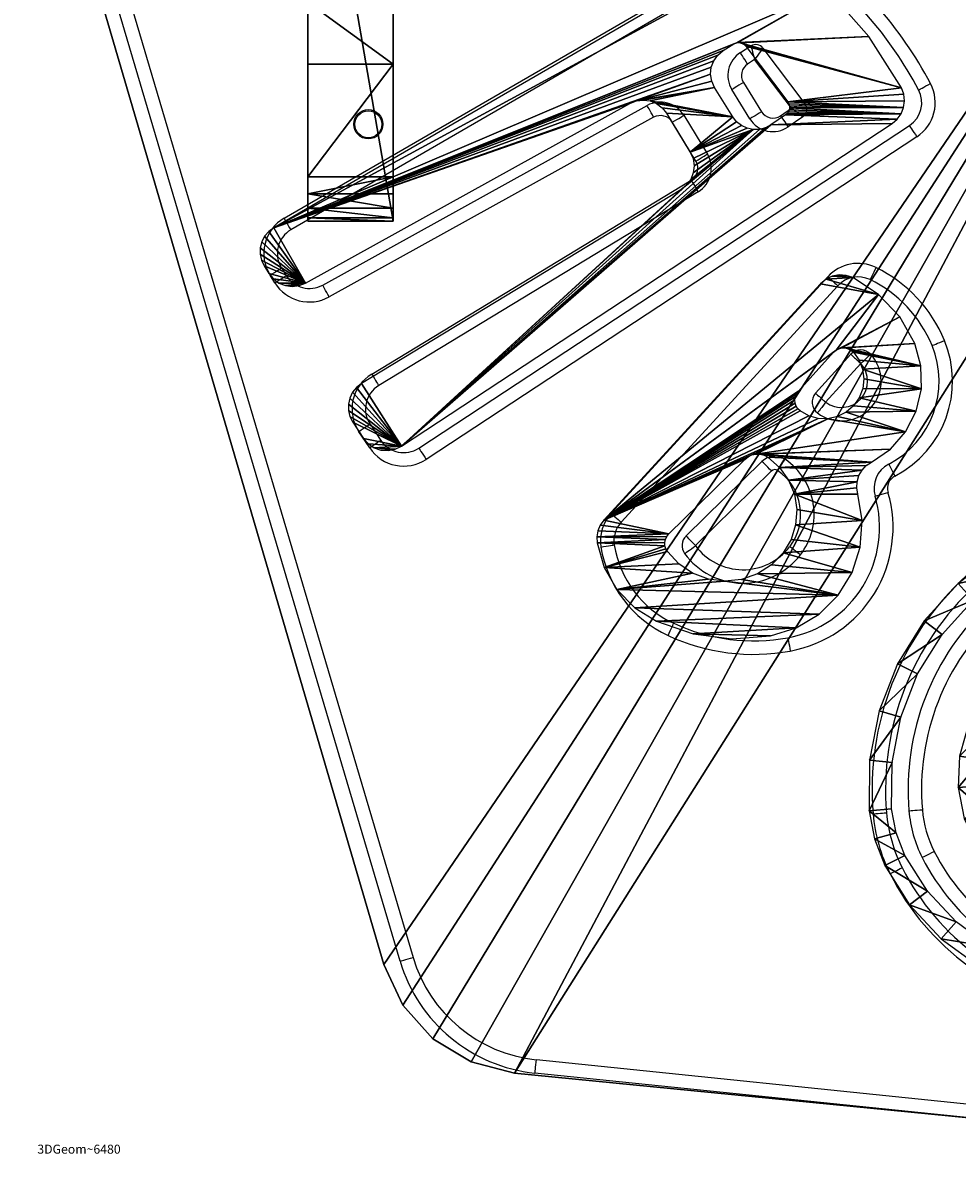
# Model space of a CAD drawing. Units: centimetres. Extents: x -340 to 338, y -300 to 250.
# Drawn here: x 134 to 155, y 38 to 64 of the extents above; entities that cross this region are included whole.
import ezdxf

# ---------------------------------------------------------------- set-up
doc = ezdxf.new("R2010")
doc.units = ezdxf.units.CM
doc.header["$LTSCALE"] = 2.54
doc.layers.get('0').update_dxf_attribs({"true_color": 0xff5454})
doc.layers.add('VP-EQ', color=7, linetype='Continuous', true_color=0x8a3492)

# ---------------------------------------------------------------- blocks, each defined once
blk = doc.blocks.new('3DGeom_6480_Defintion')
at = {"color": 0}
mesh = blk.add_polyface(dxfattribs=at)
corners = [(423.9, 77.5, -1558.1), (452.2, 77.5, -1560.1), (438, 77.5, -1560.8), (466, 77.5, -1556.3), (410.8, 77.5, -1552.4), (478.6, 77.5, -1549.5), (-689.6, 77.5, -915.3), (586.5, 77.5, -1460.4), (373, 77.5, -1340), (378, 77.5, -1341), (679.1, 77.5, -1355.3), (368.3, 77.5, -1337.8), (344.1, 77.5, -1322.6), (331.7, 77.5, -1312.3), (322.4, 77.5, -1299.1), (316.8, 77.5, -1284.1), (315.2, 77.5, -1268), (144.4, 77.5, -1206.9), (317.8, 77.5, -1252.2), (324.5, 77.5, -1237.5), (160.4, 77.5, -1208.8), (129.5, 77.5, -1201), (-616.6, 77.5, -788), (-701.2, 77.5, -906.6), (-710.5, 77.5, -895.6), (-717, 77.5, -882.8), (-720.5, 77.5, -868.8), (-720.7, 77.5, -854.4), (-717.7, 77.5, -840.3), (-711.5, 77.5, -827.3), (-700.6, 77.5, -809.8), (-690.5, 77.5, -797.5), (-677.7, 77.5, -788.1), (-662.9, 77.5, -782.2), (-631.4, 77.5, -782.2), (-647.1, 77.5, -780.2), (176.3, 77.5, -1206.7), (366, 77.5, -1170.4), (191.1, 77.5, -1200.7), (204, 77.5, -1191), (214, 77.5, -1178.5), (268.1, 77.5, -1089.2), (374.8, 77.5, -1159.1), (386, 77.5, -1150.3), (399, 77.5, -1144.2), (413, 77.5, -1141.2), (383.1, 77.5, -1340.7), (753.9, 77.5, -1237), (388, 77.5, -1339.2), (392.3, 77.5, -1336.5), (395.9, 77.5, -1332.8), (492.6, 77.5, -1204.6), (759.3, 77.5, -1222.5), (761.1, 77.5, -1207.2), (759.1, 77.5, -1191.9), (495, 77.5, -1200.5), (496.4, 77.5, -1195.9), (496.7, 77.5, -1191.2), (753.4, 77.5, -1177.5), (495.9, 77.5, -1186.5), (494.1, 77.5, -1182.1), (491.3, 77.5, -1178.2), (487.7, 77.5, -1175.1), (744.5, 77.5, -1164.9), (453.8, 77.5, -1151.8), (732.7, 77.5, -1154.9), (-395.7, 77.5, -413.2), (441.1, 77.5, -1145.1), (427.3, 77.5, -1141.5), (259.7, 77.5, -1012.9), (269.4, 77.5, -1026.2), (275.4, 77.5, -1041.5), (277.2, 77.5, -1057.9), (274.7, 77.5, -1074.1), (246.9, 77.5, -1002.6), (-487.9, 77.5, -557), (-499.3, 77.5, -548.1), (-508.4, 77.5, -536.8), (-514.7, 77.5, -523.7), (-517.9, 77.5, -509.6), (-517.7, 77.5, -495.1), (-514.2, 77.5, -481), (-507.6, 77.5, -468.1), (-482.8, 77.5, -430.9), (-472, 77.5, -418.5), (-458.4, 77.5, -409.4), (-410.5, 77.5, -406), (-442.9, 77.5, -404.1), (-426.5, 77.5, -402.9)]
mesh.append_faces([[corners[k] for k in face] for face in [(0, 1, 2), (34, 33, 35), (86, 87, 88)]], dxfattribs={"vtx0": -1, "color": 0})
mesh.append_faces([[corners[k] for k in face] for face in [(1, 0, 3), (3, 4, 5), (5, 6, 7), (7, 9, 10), (8, 6, 11), (11, 6, 12), (12, 6, 13), (13, 6, 14), (14, 6, 15), (15, 6, 16), (16, 17, 18), (18, 17, 19), (17, 6, 21), (21, 6, 22), (22, 33, 34), (19, 36, 37), (36, 19, 20), (37, 41, 42), (42, 41, 43), (43, 41, 44), (44, 41, 45), (10, 46, 47), (46, 10, 9), (47, 51, 52), (52, 51, 53), (53, 51, 54), (54, 57, 58), (58, 62, 63), (63, 64, 65), (65, 64, 66), (69, 45, 70), (70, 45, 71), (71, 45, 72), (72, 45, 73), (73, 45, 41), (66, 85, 86)]], dxfattribs={"vtx0": -1, "vtx1": -1, "color": 0})
mesh.append_faces([[corners[k] for k in face] for face in [(7, 6, 8), (16, 6, 17), (66, 45, 69)]], dxfattribs={"vtx0": -1, "vtx1": -1, "vtx2": -1, "color": 0})
mesh.append_faces([[corners[k] for k in face] for face in [(3, 0, 4), (5, 4, 6), (7, 8, 9), (19, 17, 20), (22, 6, 23), (22, 23, 24), (22, 24, 25), (22, 25, 26), (22, 26, 27), (22, 27, 28), (22, 28, 29), (22, 29, 30), (22, 30, 31), (22, 31, 32), (22, 32, 33), (37, 36, 38), (37, 38, 39), (37, 39, 40), (37, 40, 41), (47, 46, 48), (47, 48, 49), (47, 49, 50), (47, 50, 51), (54, 51, 55), (54, 55, 56), (54, 56, 57), (58, 57, 59), (58, 59, 60), (58, 60, 61), (58, 61, 62), (63, 62, 64), (66, 64, 67), (66, 67, 68), (66, 68, 45), (66, 69, 74), (66, 74, 75), (66, 75, 76), (66, 76, 77), (66, 77, 78), (66, 78, 79), (66, 79, 80), (66, 80, 81), (66, 81, 82), (66, 82, 83), (66, 83, 84), (66, 84, 85), (86, 85, 87)]], dxfattribs={"vtx0": -1, "vtx2": -1, "color": 0})
mesh = blk.add_polyface(dxfattribs=at)
corners = [(595.1, 77.5, -803.8), (627.1, 77.5, -805.7), (611, 77.5, -806.8), (642.4, 77.5, -800.5), (580.6, 77.5, -796.9), (701.7, 77.5, -762.1), (568.3, 77.5, -786.5), (69.5, 77.5, -242.5), (603.7, 77.5, -633.7), (750.1, 77.5, -710.6), (610.1, 77.5, -637), (617.2, 77.5, -638.8), (784.8, 77.5, -649), (624.4, 77.5, -638.8), (598.2, 77.5, -628.9), (517, 77.5, -539.3), (512.7, 77.5, -533.3), (510, 77.5, -526.5), (509, 77.5, -519.3), (509.7, 77.5, -512.1), (512.1, 77.5, -505.2), (516, 77.5, -499), (521.3, 77.5, -494), (540.8, 77.5, -482.8), (562.5, 77.5, -476.7), (585, 77.5, -476.1), (410, 77.5, -392.7), (419.5, 77.5, -394.6), (763.8, 77.5, -446.2), (728.8, 77.5, -406.4), (401.2, 77.5, -388.6), (393.6, 77.5, -382.7), (219.1, 77.5, -211.1), (61.3, 77.5, -231.2), (55.8, 77.5, -218.4), (53.3, 77.5, -204.6), (214.5, 77.5, -205.4), (211.4, 77.5, -198.7), (54, 77.5, -190.7), (209.9, 77.5, -191.4), (210.2, 77.5, -184.1), (70.3, 77.5, -134.3), (212.2, 77.5, -177), (215.8, 77.5, -170.5), (242, 77.5, -142.3), (273.9, 77.5, -120.8), (99.8, 77.5, -83.5), (310, 77.5, -107.3), (348.1, 77.5, -102.4), (429.2, 77.5, -394.4), (685.2, 77.5, -376.4), (438.5, 77.5, -391.9), (447.1, 77.5, -387.4), (473.8, 77.5, -364), (673.2, 77.5, -368.3), (663.4, 77.5, -357.7), (494.5, 77.5, -335.1), (656.2, 77.5, -345.2), (652.1, 77.5, -331.3), (507.9, 77.5, -302.3), (651.3, 77.5, -316.9), (653.7, 77.5, -302.7), (663.9, 77.5, -242.1), (513.5, 77.5, -267.3), (510.8, 77.5, -231.9), (659.4, 77.5, -180.9), (500.1, 77.5, -198), (482, 77.5, -167.6), (640.5, 77.5, -122.4), (455.2, 77.5, -139.9), (422.8, 77.5, -119.2), (608.3, 77.5, -70.1), (386.4, 77.5, -106.5), (140.8, 77.5, -41.3), (564.6, 77.5, -26.9), (190.7, 77.5, -10.4), (511.9, 77.5, 4.6), (275.3, 77.5, 18.7), (453.2, 77.5, 22.8), (364.1, 77.5, 29.9), (798.8, 77.5, -597.9), (631.5, 77.5, -637.1), (637.9, 77.5, -633.9), (643.5, 77.5, -629.1), (656.6, 77.5, -610.8), (664.8, 77.5, -589.9), (799.9, 77.5, -544.9), (667.7, 77.5, -567.6), (665, 77.5, -545.2), (657, 77.5, -524.2), (788, 77.5, -493.3), (644.1, 77.5, -505.8), (627, 77.5, -491.1), (606.9, 77.5, -481)]
mesh.append_faces([[corners[k] for k in face] for face in [(0, 1, 2), (78, 77, 79)]], dxfattribs={"vtx0": -1, "color": 0})
mesh.append_faces([[corners[k] for k in face] for face in [(1, 0, 3), (3, 4, 5), (5, 8, 9), (9, 11, 12), (8, 7, 14), (14, 7, 15), (15, 7, 16), (16, 7, 17), (17, 7, 18), (18, 7, 19), (19, 7, 20), (20, 7, 21), (21, 7, 22), (22, 7, 23), (23, 7, 24), (24, 7, 25), (28, 27, 29), (26, 7, 30), (30, 7, 31), (31, 7, 32), (32, 35, 36), (36, 35, 37), (37, 38, 39), (39, 38, 40), (40, 41, 42), (42, 41, 43), (43, 41, 44), (44, 41, 45), (45, 46, 47), (47, 46, 48), (29, 49, 50), (49, 29, 27), (50, 53, 54), (54, 53, 55), (55, 56, 57), (57, 56, 58), (58, 59, 60), (60, 59, 61), (61, 59, 62), (62, 64, 65), (65, 67, 68), (68, 70, 71), (71, 73, 74), (74, 75, 76), (76, 77, 78), (80, 85, 86), (86, 89, 90), (90, 92, 28)]], dxfattribs={"vtx0": -1, "vtx1": -1, "color": 0})
mesh.append_faces([[corners[k] for k in face] for face in [(5, 7, 8), (25, 7, 26), (25, 27, 28), (71, 48, 46)]], dxfattribs={"vtx0": -1, "vtx1": -1, "vtx2": -1, "color": 0})
mesh.append_faces([[corners[k] for k in face] for face in [(3, 0, 4), (5, 4, 6), (5, 6, 7), (9, 8, 10), (9, 10, 11), (12, 11, 13), (25, 26, 27), (32, 7, 33), (32, 33, 34), (32, 34, 35), (37, 35, 38), (40, 38, 41), (45, 41, 46), (50, 49, 51), (50, 51, 52), (50, 52, 53), (55, 53, 56), (58, 56, 59), (62, 59, 63), (62, 63, 64), (65, 64, 66), (65, 66, 67), (68, 67, 69), (68, 69, 70), (71, 70, 72), (71, 72, 48), (71, 46, 73), (74, 73, 75), (76, 75, 77), (13, 80, 12), (80, 13, 81), (80, 81, 82), (80, 82, 83), (80, 83, 84), (80, 84, 85), (86, 85, 87), (86, 87, 88), (86, 88, 89), (90, 89, 91), (90, 91, 92), (28, 92, 93), (28, 93, 25)]], dxfattribs={"vtx0": -1, "vtx2": -1, "color": 0})
mesh = blk.add_polyface(dxfattribs=at)
corners = [(1080.1, 77.5, -219.3), (1201.3, 77.5, -201.1), (1307.3, 77.5, -211.9), (976.6, 77.5, -167), (1099.1, 77.5, -171.2), (1003.9, 77.5, -123.2), (884.2, 77.5, -96.9), (919.1, 77.5, -58.8), (806.2, 77.5, -11.1), (847.4, 77.5, 20), (745, 77.5, 87.4), (791.3, 77.5, 110.5), (702.8, 77.5, 195.4), (752.5, 77.5, 209.8), (680.9, 77.5, 309.3), (732.4, 77.5, 314.4), (680.1, 77.5, 425.2), (731.6, 77.5, 420.9), (741.7, 77.5, 476), (691.9, 77.5, 490.1), (762, 77.5, 528.1), (715.9, 77.5, 551.4), (813.8, 77.5, 610.1), (772.8, 77.5, 641.7), (879.9, 77.5, 680.9), (845.6, 77.5, 719.6), (958.2, 77.5, 738.1), (931.8, 77.5, 782.5), (1045.8, 77.5, 779.6), (1139.6, 77.5, 804), (1028.2, 77.5, 828.2), (1148.6, 77.5, 804.3), (1223.1, 77.5, 809.3), (1210.6, 77.5, 827.2), (1194.1, 77.5, 841.4), (1131.4, 77.5, 855), (1174.5, 77.5, 851.2), (1153.2, 77.5, 855.8), (1103.6, 77.5, 2.4), (1204.9, 77.5, 19.4), (1287.2, 77.5, 9.2), (1024.7, 77.5, 55.3), (1127.2, 77.5, 48.4), (1058.3, 77.5, 94.6), (960.2, 77.5, 125.2), (1002, 77.5, 155.5), (913.7, 77.5, 208.1), (961.4, 77.5, 227.9), (887.7, 77.5, 299.5), (938.8, 77.5, 307.7), (884.7, 77.5, 371.8), (936.2, 77.5, 367.9), (947.8, 77.5, 427), (898.6, 77.5, 442.9), (972.9, 77.5, 481.8), (928.8, 77.5, 508.7), (1010.1, 77.5, 529.2), (973.5, 77.5, 565.6), (1057.3, 77.5, 566.6), (1030.2, 77.5, 610.6), (1112, 77.5, 591.9), (1171, 77.5, 603.8), (1192.2, 77.5, 608.2), (1211.7, 77.5, 617.6), (1095.9, 77.5, 641.1), (1228.3, 77.5, 631.5), (1241, 77.5, 649), (1166.9, 77.5, 655.3), (1249, 77.5, 669.1), (1175.6, 77.5, 657.1), (1183.6, 77.5, 661), (1190.5, 77.5, 666.7), (1195.7, 77.5, 673.9), (1251.8, 77.5, 690.5), (1199, 77.5, 682.2), (1200.2, 77.5, 691), (1249.4, 77.5, 712), (1199.1, 77.5, 699.9), (1180.6, 77.5, 776.8), (1230.8, 77.5, 788.9), (1177.4, 77.5, 785.2), (1172.2, 77.5, 792.5), (1165.4, 77.5, 798.4), (1157.4, 77.5, 802.4), (1192.6, 77.5, -30.8), (1367.5, 77.5, -33), (1286.9, 77.5, -42.5), (1443.3, 77.5, -4.4), (1355.3, 77.5, 17.2), (1510, 77.5, 41.8), (1419.3, 77.5, 41.4), (1475.7, 77.5, 80.4), (1563.6, 77.5, 102.7), (1520.9, 77.5, 131.8), (1600.8, 77.5, 174.7), (1552.3, 77.5, 192.6), (1604.9, 77.5, 182.6), (1610.7, 77.5, 189.2), (1618, 77.5, 194.2), (1562.2, 77.5, 211.8), (1626.4, 77.5, 197.3), (1635.2, 77.5, 198.3), (1792.9, 77.5, 199.4), (1774.8, 77.5, 213), (1576.5, 77.5, 227.9), (1753.8, 77.5, 221.6), (1657.1, 77.5, 247.1), (1594.2, 77.5, 240.1), (1614.4, 77.5, 247.6), (1635.8, 77.5, 250), (1191.4, 77.5, -251.8), (1422.3, 77.5, -254.1), (1306.8, 77.5, -263.5), (1514.2, 77.5, -228.8), (1413.5, 77.5, -203.2), (1599.4, 77.5, -186.2), (1495.7, 77.5, -180.5), (1674.9, 77.5, -128), (1572, 77.5, -142.4), (1639.5, 77.5, -90.3), (1737.8, 77.5, -56.4), (1695.8, 77.5, -26.2), (1785.7, 77.5, 26), (1738.7, 77.5, 47.5), (1816.8, 77.5, 116), (1766.6, 77.5, 128.1), (1819.3, 77.5, 138.5), (1767.6, 77.5, 137.4), (1766.2, 77.5, 146.6), (1815.9, 77.5, 160.9), (1762.5, 77.5, 155.2), (1756.7, 77.5, 162.5), (1806.9, 77.5, 181.6), (1749.3, 77.5, 168.1), (1740.6, 77.5, 171.6), (1644, 77.5, 197.1)]
mesh.append_faces([[corners[k] for k in face] for face in [(36, 35, 37), (84, 85, 86), (106, 108, 109), (110, 111, 112)]], dxfattribs={"vtx0": -1, "color": 0})
mesh.append_faces([[corners[k] for k in face] for face in [(1, 3, 4), (4, 3, 5), (5, 6, 7), (7, 8, 9), (9, 10, 11), (11, 12, 13), (13, 14, 15), (15, 16, 17), (17, 16, 18), (18, 19, 20), (20, 21, 22), (22, 23, 24), (24, 25, 26), (26, 27, 28), (28, 27, 29), (29, 30, 31), (32, 30, 33), (33, 30, 34), (34, 35, 36), (39, 41, 42), (42, 41, 43), (43, 44, 45), (45, 46, 47), (47, 48, 49), (49, 50, 51), (51, 50, 52), (52, 53, 54), (54, 55, 56), (56, 57, 58), (58, 59, 60), (60, 59, 61), (61, 59, 62), (62, 59, 63), (63, 64, 65), (65, 64, 66), (66, 67, 68), (68, 72, 73), (73, 75, 76), (76, 78, 79), (79, 81, 32), (85, 84, 87), (87, 88, 89), (89, 91, 92), (92, 93, 94), (94, 95, 96), (96, 95, 97), (97, 95, 98), (98, 99, 100), (100, 99, 101), (102, 99, 103), (103, 104, 105), (105, 104, 106), (111, 110, 113), (113, 114, 115), (115, 116, 117), (117, 119, 120), (120, 121, 122), (122, 123, 124), (124, 125, 126), (126, 128, 129), (129, 131, 132), (132, 135, 102)]], dxfattribs={"vtx0": -1, "vtx1": -1, "color": 0})
mesh.append_faces([[corners[k] for k in face] for face in [(31, 30, 32), (87, 38, 40), (101, 99, 102), (113, 0, 2)]], dxfattribs={"vtx0": -1, "vtx1": -1, "vtx2": -1, "color": 0})
mesh.append_faces([[corners[k] for k in face] for face in [(0, 1, 2), (1, 0, 3), (5, 3, 6), (7, 6, 8), (9, 8, 10), (11, 10, 12), (13, 12, 14), (15, 14, 16), (18, 16, 19), (20, 19, 21), (22, 21, 23), (24, 23, 25), (26, 25, 27), (29, 27, 30), (34, 30, 35), (38, 39, 40), (39, 38, 41), (43, 41, 44), (45, 44, 46), (47, 46, 48), (49, 48, 50), (52, 50, 53), (54, 53, 55), (56, 55, 57), (58, 57, 59), (63, 59, 64), (66, 64, 67), (68, 67, 69), (68, 69, 70), (68, 70, 71), (68, 71, 72), (73, 72, 74), (73, 74, 75), (76, 75, 77), (76, 77, 78), (79, 78, 80), (79, 80, 81), (32, 81, 82), (32, 82, 83), (32, 83, 31), (87, 84, 38), (87, 40, 88), (89, 88, 90), (89, 90, 91), (92, 91, 93), (94, 93, 95), (98, 95, 99), (103, 99, 104), (106, 104, 107), (106, 107, 108), (113, 110, 0), (113, 2, 114), (115, 114, 116), (117, 116, 118), (117, 118, 119), (120, 119, 121), (122, 121, 123), (124, 123, 125), (126, 125, 127), (126, 127, 128), (129, 128, 130), (129, 130, 131), (132, 131, 133), (132, 133, 134), (132, 134, 135), (102, 135, 101)]], dxfattribs={"vtx0": -1, "vtx2": -1, "color": 0})
blk = doc.blocks.new('Grupuj_52')
at = {"color": 0}
mesh = blk.add_polyface(dxfattribs=at)
corners = [(7.709, 4.205, 1.9), (26.43, 31.62, 1.9), (-0.32, 31.61, 1.9), (8.13, 3.3, 1.9), (8.796, 2.557, 1.9), (9.65, 2.039, 1.9), (10.618, 1.792, 1.9), (26.43, 26.842, 1.9), (31.739, -0.287, 1.9), (26.475, 26.612, 1.9), (26.605, 26.417, 1.9), (26.8, 26.287, 1.9), (27.03, 26.242, 1.9), (31.53, 26.242, 1.9)]
mesh.append_faces([[corners[k] for k in face] for face in [(0, 1, 2), (12, 8, 13)]], dxfattribs={"vtx0": -1, "color": 0})
mesh.append_faces([[corners[k] for k in face] for face in [(1, 6, 7), (7, 8, 9), (9, 8, 10), (10, 8, 11), (11, 8, 12)]], dxfattribs={"vtx0": -1, "vtx1": -1, "color": 0})
mesh.append_faces([[corners[k] for k in face] for face in [(1, 0, 3), (1, 3, 4), (1, 4, 5), (1, 5, 6), (7, 6, 8)]], dxfattribs={"vtx0": -1, "vtx2": -1, "color": 0})
mesh = blk.add_polyface(dxfattribs=at)
corners = [(26.43, 31.62), (7.709, 4.205), (-0.32, 31.61), (8.13, 3.3), (8.796, 2.557), (9.65, 2.039), (10.618, 1.792), (26.43, 26.842), (31.739, -0.287), (26.475, 26.612), (26.605, 26.417), (26.8, 26.287), (27.03, 26.242), (31.53, 26.242)]
mesh.append_faces([[corners[k] for k in face] for face in [(0, 1, 2), (8, 12, 13)]], dxfattribs={"vtx0": -1, "color": 0})
mesh.append_faces([[corners[k] for k in face] for face in [(1, 0, 3), (3, 0, 4), (4, 0, 5), (5, 0, 6), (6, 7, 8)]], dxfattribs={"vtx0": -1, "vtx1": -1, "color": 0})
mesh.append_faces([[corners[k] for k in face] for face in [(6, 0, 7), (8, 7, 9), (8, 9, 10), (8, 10, 11), (8, 11, 12)]], dxfattribs={"vtx0": -1, "vtx2": -1, "color": 0})
at = {"color": 18, "true_color": 0x010101}
mesh = blk.add_polyface(dxfattribs=at)
corners = [(-0.32, 31.61, 1.9), (7.709, 4.205), (7.709, 4.205, 1.9), (-0.32, 31.61)]
mesh.append_faces([[corners[k] for k in face] for face in [(0, 1, 2), (1, 0, 3)]], dxfattribs={"vtx0": -1, "color": 18})
mesh = blk.add_polyface(dxfattribs=at)
corners = [(7.709, 4.205, 1.9), (8.13, 3.3), (8.13, 3.3, 1.9), (7.709, 4.205)]
mesh.append_faces([[corners[k] for k in face] for face in [(0, 1, 2), (1, 0, 3)]], dxfattribs={"vtx0": -1, "color": 18})
mesh = blk.add_polyface(dxfattribs=at)
corners = [(8.13, 3.3, 1.9), (8.796, 2.557), (8.796, 2.557, 1.9), (8.13, 3.3)]
mesh.append_faces([[corners[k] for k in face] for face in [(0, 1, 2), (1, 0, 3)]], dxfattribs={"vtx0": -1, "color": 18})
mesh = blk.add_polyface(dxfattribs=at)
corners = [(9.65, 2.039), (8.796, 2.557, 1.9), (8.796, 2.557), (9.65, 2.039, 1.9)]
mesh.append_faces([[corners[k] for k in face] for face in [(0, 1, 2), (1, 0, 3)]], dxfattribs={"vtx0": -1, "color": 18})
mesh = blk.add_polyface(dxfattribs=at)
corners = [(10.618, 1.792), (9.65, 2.039, 1.9), (9.65, 2.039), (10.618, 1.792, 1.9)]
mesh.append_faces([[corners[k] for k in face] for face in [(0, 1, 2), (1, 0, 3)]], dxfattribs={"vtx0": -1, "color": 18})
mesh = blk.add_polyface(dxfattribs=at)
corners = [(31.739, -0.287), (10.618, 1.792, 1.9), (10.618, 1.792), (31.739, -0.287, 1.9)]
mesh.append_faces([[corners[k] for k in face] for face in [(0, 1, 2), (1, 0, 3)]], dxfattribs={"vtx0": -1, "color": 18})
blk = doc.blocks.new('Grupuj_53')
at = {"color": 18, "true_color": 0x010101}
mesh = blk.add_polyface(dxfattribs=at)
corners = [(0, 11), (1.9, 9.885), (0, 9.885), (1.9, 11)]
mesh.append_faces([[corners[k] for k in face] for face in [(0, 1, 2), (1, 0, 3)]], dxfattribs={"vtx0": -1, "color": 18})
at = {"color": 0}
mesh = blk.add_polyface(dxfattribs=at)
corners = [(0, 11, 11), (0, 0, 9.885), (0, 0, 11), (0, 0.075, 9.508), (0, 0.289, 9.189), (0, 0.608, 8.975), (0, 0.985, 8.9), (0, 3.495, 8.9), (0, 4.87, 8.667), (0, 6.146, 8.104), (0, 7.247, 7.247), (0, 8.104, 6.146), (0, 8.667, 4.87), (0, 8.9, 3.495), (0, 8.9, 0.985), (0, 8.975, 0.608), (0, 9.189, 0.289), (0, 9.508, 0.075), (0, 9.885), (0, 11)]
mesh.append_faces([[corners[k] for k in face] for face in [(0, 1, 2), (18, 0, 19)]], dxfattribs={"vtx0": -1, "color": 0})
mesh.append_faces([[corners[k] for k in face] for face in [(1, 0, 3), (3, 0, 4), (4, 0, 5), (5, 0, 6), (6, 0, 7), (7, 0, 8), (8, 0, 9), (9, 0, 10), (10, 0, 11), (11, 0, 12), (12, 0, 13), (13, 0, 14), (14, 0, 15), (15, 0, 16), (16, 0, 17), (17, 0, 18)]], dxfattribs={"vtx0": -1, "vtx1": -1, "color": 0})
at = {"color": 18, "true_color": 0x010101}
mesh = blk.add_polyface(dxfattribs=at)
corners = [(1.9, 0, 11), (0, 11, 11), (0, 0, 11), (1.9, 11, 11)]
mesh.append_faces([[corners[k] for k in face] for face in [(0, 1, 2), (1, 0, 3)]], dxfattribs={"vtx0": -1, "color": 18})
mesh = blk.add_polyface(dxfattribs=at)
corners = [(0, 11, 11), (1.9, 11), (0, 11), (1.9, 11, 11)]
mesh.append_faces([[corners[k] for k in face] for face in [(0, 1, 2), (1, 0, 3)]], dxfattribs={"vtx0": -1, "color": 18})
at = {"color": 0}
mesh = blk.add_polyface(dxfattribs=at)
corners = [(1.9, 0, 9.885), (1.9, 11, 11), (1.9, 0, 11), (1.9, 0.075, 9.508), (1.9, 0.289, 9.189), (1.9, 0.608, 8.975), (1.9, 0.985, 8.9), (1.9, 3.495, 8.9), (1.9, 4.87, 8.667), (1.9, 6.146, 8.104), (1.9, 7.247, 7.247), (1.9, 8.104, 6.146), (1.9, 8.667, 4.87), (1.9, 8.9, 3.495), (1.9, 8.9, 0.985), (1.9, 8.975, 0.608), (1.9, 9.189, 0.289), (1.9, 9.508, 0.075), (1.9, 9.885), (1.9, 11)]
mesh.append_faces([[corners[k] for k in face] for face in [(0, 1, 2), (1, 18, 19)]], dxfattribs={"vtx0": -1, "color": 0})
mesh.append_faces([[corners[k] for k in face] for face in [(1, 0, 3), (1, 3, 4), (1, 4, 5), (1, 5, 6), (1, 6, 7), (1, 7, 8), (1, 8, 9), (1, 9, 10), (1, 10, 11), (1, 11, 12), (1, 12, 13), (1, 13, 14), (1, 14, 15), (1, 15, 16), (1, 16, 17), (1, 17, 18)]], dxfattribs={"vtx0": -1, "vtx2": -1, "color": 0})
at = {"color": 18, "true_color": 0x010101}
mesh = blk.add_polyface(dxfattribs=at)
corners = [(0, 9.885), (1.9, 9.508, 0.075), (0, 9.508, 0.075), (1.9, 9.885)]
mesh.append_faces([[corners[k] for k in face] for face in [(0, 1, 2), (1, 0, 3)]], dxfattribs={"vtx0": -1, "color": 18})
mesh = blk.add_polyface(dxfattribs=at)
corners = [(0, 9.508, 0.075), (1.9, 9.189, 0.289), (0, 9.189, 0.289), (1.9, 9.508, 0.075)]
mesh.append_faces([[corners[k] for k in face] for face in [(0, 1, 2), (1, 0, 3)]], dxfattribs={"vtx0": -1, "color": 18})
mesh = blk.add_polyface(dxfattribs=at)
corners = [(1.9, 8.975, 0.608), (0, 9.189, 0.289), (1.9, 9.189, 0.289), (0, 8.975, 0.608)]
mesh.append_faces([[corners[k] for k in face] for face in [(0, 1, 2), (1, 0, 3)]], dxfattribs={"vtx0": -1, "color": 18})
mesh = blk.add_polyface(dxfattribs=at)
corners = [(1.9, 8.9, 0.985), (0, 8.975, 0.608), (1.9, 8.975, 0.608), (0, 8.9, 0.985)]
mesh.append_faces([[corners[k] for k in face] for face in [(0, 1, 2), (1, 0, 3)]], dxfattribs={"vtx0": -1, "color": 18})
mesh = blk.add_polyface(dxfattribs=at)
corners = [(1.9, 8.667, 4.87), (0, 8.9, 3.495), (1.9, 8.9, 3.495), (0, 8.667, 4.87)]
mesh.append_faces([[corners[k] for k in face] for face in [(0, 1, 2), (1, 0, 3)]], dxfattribs={"vtx0": -1, "color": 18})
mesh = blk.add_polyface(dxfattribs=at)
corners = [(1.9, 8.9, 3.495), (0, 8.9, 0.985), (1.9, 8.9, 0.985), (0, 8.9, 3.495)]
mesh.append_faces([[corners[k] for k in face] for face in [(0, 1, 2), (1, 0, 3)]], dxfattribs={"vtx0": -1, "color": 18})
mesh = blk.add_polyface(dxfattribs=at)
corners = [(1.9, 8.104, 6.146), (0, 8.667, 4.87), (1.9, 8.667, 4.87), (0, 8.104, 6.146)]
mesh.append_faces([[corners[k] for k in face] for face in [(0, 1, 2), (1, 0, 3)]], dxfattribs={"vtx0": -1, "color": 18})
mesh = blk.add_polyface(dxfattribs=at)
corners = [(1.9, 7.247, 7.247), (0, 8.104, 6.146), (1.9, 8.104, 6.146), (0, 7.247, 7.247)]
mesh.append_faces([[corners[k] for k in face] for face in [(0, 1, 2), (1, 0, 3)]], dxfattribs={"vtx0": -1, "color": 18})
mesh = blk.add_polyface(dxfattribs=at)
corners = [(0, 7.247, 7.247), (1.9, 6.146, 8.104), (0, 6.146, 8.104), (1.9, 7.247, 7.247)]
mesh.append_faces([[corners[k] for k in face] for face in [(0, 1, 2), (1, 0, 3)]], dxfattribs={"vtx0": -1, "color": 18})
mesh = blk.add_polyface(dxfattribs=at)
corners = [(0, 6.146, 8.104), (1.9, 4.87, 8.667), (0, 4.87, 8.667), (1.9, 6.146, 8.104)]
mesh.append_faces([[corners[k] for k in face] for face in [(0, 1, 2), (1, 0, 3)]], dxfattribs={"vtx0": -1, "color": 18})
mesh = blk.add_polyface(dxfattribs=at)
corners = [(0, 4.87, 8.667), (1.9, 3.495, 8.9), (0, 3.495, 8.9), (1.9, 4.87, 8.667)]
mesh.append_faces([[corners[k] for k in face] for face in [(0, 1, 2), (1, 0, 3)]], dxfattribs={"vtx0": -1, "color": 18})
mesh = blk.add_polyface(dxfattribs=at)
corners = [(1.9, 3.495, 8.9), (0, 0.985, 8.9), (0, 3.495, 8.9), (1.9, 0.985, 8.9)]
mesh.append_faces([[corners[k] for k in face] for face in [(0, 1, 2), (1, 0, 3)]], dxfattribs={"vtx0": -1, "color": 18})
mesh = blk.add_polyface(dxfattribs=at)
corners = [(1.9, 0.985, 8.9), (0, 0.608, 8.975), (0, 0.985, 8.9), (1.9, 0.608, 8.975)]
mesh.append_faces([[corners[k] for k in face] for face in [(0, 1, 2), (1, 0, 3)]], dxfattribs={"vtx0": -1, "color": 18})
mesh = blk.add_polyface(dxfattribs=at)
corners = [(0, 0.608, 8.975), (1.9, 0.289, 9.189), (0, 0.289, 9.189), (1.9, 0.608, 8.975)]
mesh.append_faces([[corners[k] for k in face] for face in [(0, 1, 2), (1, 0, 3)]], dxfattribs={"vtx0": -1, "color": 18})
mesh = blk.add_polyface(dxfattribs=at)
corners = [(1.9, 0.075, 9.508), (0, 0.289, 9.189), (1.9, 0.289, 9.189), (0, 0.075, 9.508)]
mesh.append_faces([[corners[k] for k in face] for face in [(0, 1, 2), (1, 0, 3)]], dxfattribs={"vtx0": -1, "color": 18})
mesh = blk.add_polyface(dxfattribs=at)
corners = [(1.9, 0, 9.885), (0, 0.075, 9.508), (1.9, 0.075, 9.508), (0, 0, 9.885)]
mesh.append_faces([[corners[k] for k in face] for face in [(0, 1, 2), (1, 0, 3)]], dxfattribs={"vtx0": -1, "color": 18})
mesh = blk.add_polyface(dxfattribs=at)
corners = [(1.9, 0, 11), (0, 0, 9.885), (1.9, 0, 9.885), (0, 0, 11)]
mesh.append_faces([[corners[k] for k in face] for face in [(0, 1, 2), (1, 0, 3)]], dxfattribs={"vtx0": -1, "color": 18})
blk = doc.blocks.new('Grupuj_54')
at = {"color": 8, "true_color": 0x6f7c7e}
for name, p in [('Grupuj_52', (0, 0, 11)), ('Grupuj_53', (6.019, 20.742))]:
    blk.add_blockref(name, p, dxfattribs=at)
at = {"color": 18, "true_color": 0x010101, "extrusion": (0, -1, 6.12323e-17)}
ref = blk.add_blockref('3DGeom_6480_Defintion', (11.93, 12.25, -11.742), dxfattribs=dict(at, xscale=0.009673284733389305, yscale=0.009673284733389305, zscale=0.009673284733389305))
ref.add_attrib('Skp_ComponentInstanceName', '3DGeom~6480', (0, 0), dxfattribs={"height": 0.2})
blk = doc.blocks.new('Grupuj_1')
at = {"color": 0}
blk.add_blockref('Grupuj_54', (324.494, 137.183, 25.4), dxfattribs=at)
blk = doc.blocks.new('0841')
at = {"color": 8, "linetype": 'Continuous', "lineweight": 25}
blk.add_line((443.539, 350.813), (450.995, 325.639), dxfattribs=at)
at = {"color": 7, "linetype": 'Continuous', "lineweight": 25}
for p, q in [((450.707, 325.553), (443.236, 350.782)), ((448.128, 342.083), (458.772, 348.246)), ((458.923, 347.987), (448.278, 341.823)), ((458.277, 345.763), (458.512, 345.911)), ((458.778, 345.862), (459.713, 344.622)), ((458.594, 345.608), (458.437, 345.51)), ((459.411, 344.525), (458.594, 345.608)), ((458.489, 344.291), (458.087, 344.94)), ((458.342, 345.098), (458.744, 344.449)), ((448.984, 340.593), (456.201, 344.587)), ((459.169, 344.359), (459.411, 344.525)), ((456.347, 344.325), (449.13, 340.33)), ((457.285, 343.351), (456.762, 344.214)), ((457.018, 344.37), (457.542, 343.506)), ((459.667, 344.337), (459.338, 344.112)), ((451.121, 336.966), (462.036, 344.142)), ((462.201, 343.891), (451.286, 336.716)), ((450.074, 338.614), (457.181, 342.925)), ((457.337, 342.668), (450.229, 338.358)), ((448.066, 340.973), (448.172, 340.804)), ((447.917, 340.645), (447.812, 340.814)), ((455.4, 335.518), (460.224, 340.78)), ((460.446, 340.577), (455.621, 335.316)), ((459.949, 338.186), (460.736, 339.054)), ((460.955, 338.849), (460.173, 337.987)), ((450.029, 336.971), (449.789, 337.331)), ((450.038, 337.497), (450.278, 337.138)), ((457.068, 335.012), (458.756, 336.672)), ((458.966, 336.458), (457.278, 334.798)), ((453.737, 323.364), (474.549, 321.228)), ((474.518, 320.93), (453.706, 323.066))]:
    blk.add_line(p, q, dxfattribs=at)
at = {"color": 7, "linetype": 'Continuous', "lineweight": 25, "flags": 128}
for points in [[(458.437, 345.51), (458.406, 345.559), (458.376, 345.607), (458.348, 345.651), (458.324, 345.689), (458.304, 345.721), (458.29, 345.744), (458.28, 345.758), (458.277, 345.763)], [(458.512, 345.911), (458.513, 345.905), (458.518, 345.888), (458.526, 345.86), (458.536, 345.823), (458.548, 345.777), (458.562, 345.724), (458.578, 345.667), (458.594, 345.608)], [(458.778, 345.862), (458.775, 345.858), (458.764, 345.843), (458.747, 345.82), (458.724, 345.788), (458.696, 345.75), (458.664, 345.706), (458.63, 345.658), (458.594, 345.608)], [(458.342, 345.098), (458.293, 345.067), (458.245, 345.038), (458.201, 345.01), (458.162, 344.987), (458.13, 344.967), (458.107, 344.952), (458.092, 344.943), (458.087, 344.94)], [(462.241, 344.936), (462.246, 344.938), (462.261, 344.946), (462.286, 344.959), (462.319, 344.976), (462.359, 344.998), (462.405, 345.022), (462.455, 345.048), (462.506, 345.075)], [(456.347, 344.325), (456.318, 344.376), (456.291, 344.425), (456.266, 344.47), (456.244, 344.51), (456.226, 344.543), (456.212, 344.567), (456.204, 344.582), (456.201, 344.587)], [(458.744, 344.449), (458.694, 344.418), (458.646, 344.388), (458.602, 344.361), (458.563, 344.337), (458.532, 344.318), (458.508, 344.303), (458.494, 344.294), (458.489, 344.291)], [(459.713, 344.622), (459.708, 344.62), (459.69, 344.615), (459.662, 344.606), (459.625, 344.594), (459.579, 344.579), (459.527, 344.562), (459.47, 344.544), (459.411, 344.525)], [(459.667, 344.337), (459.662, 344.34), (459.647, 344.351), (459.624, 344.368), (459.592, 344.392), (459.553, 344.42), (459.509, 344.453), (459.461, 344.488), (459.411, 344.525)], [(456.762, 344.214), (456.812, 344.244), (456.86, 344.274), (456.904, 344.3), (456.943, 344.324), (456.975, 344.343), (456.999, 344.358), (457.013, 344.367), (457.018, 344.37)], [(459.169, 344.359), (459.202, 344.311), (459.233, 344.264), (459.263, 344.222), (459.288, 344.184), (459.31, 344.153), (459.325, 344.13), (459.335, 344.116), (459.338, 344.112)], [(462.036, 344.142), (462.039, 344.137), (462.049, 344.123), (462.064, 344.1), (462.084, 344.068), (462.109, 344.03), (462.138, 343.987), (462.169, 343.94), (462.201, 343.891)], [(457.285, 343.351), (457.335, 343.381), (457.383, 343.41), (457.428, 343.437), (457.467, 343.461), (457.499, 343.48), (457.522, 343.494), (457.537, 343.503), (457.542, 343.506)], [(457.181, 342.925), (457.211, 342.875), (457.24, 342.827), (457.267, 342.782), (457.291, 342.743), (457.31, 342.712), (457.325, 342.688), (457.334, 342.673), (457.337, 342.668)], [(448.278, 341.823), (448.275, 341.828), (448.267, 341.843), (448.253, 341.867), (448.234, 341.899), (448.211, 341.939), (448.185, 341.984), (448.157, 342.032), (448.128, 342.083)], [(447.812, 340.814), (447.861, 340.845), (447.909, 340.874), (447.953, 340.902), (447.992, 340.926), (448.023, 340.946), (448.047, 340.96), (448.061, 340.969), (448.066, 340.973)], [(461.294, 340.983), (461.268, 340.931), (461.243, 340.88), (461.221, 340.833), (461.201, 340.793), (461.184, 340.759), (461.172, 340.734), (461.165, 340.719), (461.162, 340.714)], [(447.917, 340.645), (447.967, 340.676), (448.014, 340.706), (448.058, 340.733), (448.097, 340.757), (448.129, 340.777), (448.152, 340.792), (448.167, 340.801), (448.172, 340.804)], [(460.224, 340.78), (460.268, 340.741), (460.309, 340.703), (460.347, 340.668), (460.381, 340.637), (460.408, 340.612), (460.429, 340.593), (460.441, 340.581), (460.446, 340.577)], [(449.13, 340.33), (449.101, 340.382), (449.074, 340.431), (449.049, 340.476), (449.027, 340.516), (449.009, 340.549), (448.995, 340.573), (448.987, 340.588), (448.984, 340.593)], [(462.54, 339.248), (462.546, 339.25), (462.561, 339.256), (462.587, 339.267), (462.621, 339.281), (462.663, 339.299), (462.711, 339.318), (462.763, 339.34), (462.818, 339.362)], [(450.074, 338.614), (450.104, 338.564), (450.133, 338.516), (450.16, 338.472), (450.184, 338.433), (450.203, 338.401), (450.218, 338.377), (450.226, 338.362), (450.229, 338.358)], [(450.038, 337.497), (450.034, 337.494), (450.019, 337.485), (449.996, 337.469), (449.965, 337.449), (449.927, 337.423), (449.884, 337.395), (449.837, 337.363), (449.789, 337.331)], [(450.278, 337.138), (450.274, 337.134), (450.259, 337.125), (450.236, 337.11), (450.205, 337.089), (450.167, 337.064), (450.124, 337.035), (450.078, 337.004), (450.029, 336.971)], [(451.121, 336.966), (451.124, 336.962), (451.133, 336.947), (451.149, 336.924), (451.169, 336.893), (451.194, 336.855), (451.223, 336.812), (451.254, 336.765), (451.286, 336.716)], [(458.966, 336.458), (458.925, 336.499), (458.886, 336.54), (458.849, 336.577), (458.817, 336.609), (458.791, 336.636), (458.772, 336.655), (458.76, 336.668), (458.756, 336.672)], [(459.104, 336.47), (459.137, 336.518), (459.169, 336.564), (459.198, 336.607), (459.224, 336.644), (459.245, 336.675), (459.261, 336.698), (459.27, 336.712), (459.274, 336.717)], [(461.577, 336.611), (461.579, 336.606), (461.587, 336.591), (461.6, 336.566), (461.617, 336.533), (461.638, 336.493), (461.662, 336.447), (461.688, 336.397), (461.715, 336.345)], [(461.272, 335.898), (461.278, 335.899), (461.294, 335.904), (461.321, 335.912), (461.357, 335.922), (461.4, 335.935), (461.45, 335.95), (461.504, 335.966), (461.56, 335.982)], [(455.4, 335.518), (455.443, 335.479), (455.484, 335.441), (455.523, 335.406), (455.556, 335.375), (455.584, 335.35), (455.604, 335.331), (455.617, 335.32), (455.621, 335.316)], [(457.278, 334.798), (457.237, 334.84), (457.198, 334.88), (457.162, 334.917), (457.13, 334.949), (457.104, 334.976), (457.084, 334.996), (457.072, 335.008), (457.068, 335.012)], [(455.174, 334.767), (455.232, 334.776), (455.288, 334.785), (455.339, 334.793), (455.384, 334.8), (455.421, 334.806), (455.448, 334.811), (455.465, 334.813), (455.471, 334.814)], [(457.036, 334.619), (457.041, 334.623), (457.055, 334.633), (457.077, 334.649), (457.107, 334.671), (457.144, 334.698), (457.186, 334.729), (457.231, 334.762), (457.278, 334.796)], [(459.611, 334.591), (459.606, 334.594), (459.593, 334.605), (459.571, 334.621), (459.541, 334.644), (459.505, 334.672), (459.464, 334.703), (459.419, 334.738), (459.373, 334.773)], [(456.667, 332.798), (456.692, 332.851), (456.715, 332.902), (456.737, 332.949), (456.756, 332.99), (456.772, 333.024), (456.784, 333.049), (456.791, 333.065), (456.793, 333.07)], [(459.333, 332.749), (459.334, 332.743), (459.337, 332.726), (459.342, 332.699), (459.349, 332.662), (459.357, 332.618), (459.366, 332.567), (459.376, 332.511), (459.387, 332.454)], [(462.026, 328.898), (462.032, 328.899), (462.049, 328.9), (462.076, 328.903), (462.113, 328.906), (462.159, 328.91), (462.21, 328.914), (462.267, 328.919), (462.325, 328.924)], [(461.229, 328.831), (461.287, 328.836), (461.343, 328.841), (461.395, 328.845), (461.44, 328.849), (461.477, 328.852), (461.505, 328.854), (461.522, 328.856), (461.528, 328.856)], [(462.32, 327.861), (462.325, 327.864), (462.34, 327.872), (462.365, 327.884), (462.398, 327.901), (462.439, 327.922), (462.485, 327.945), (462.536, 327.97), (462.588, 327.997)], [(461.606, 327.5), (461.658, 327.527), (461.709, 327.552), (461.755, 327.575), (461.796, 327.596), (461.829, 327.613), (461.854, 327.625), (461.869, 327.633), (461.874, 327.636)], [(450.707, 325.553), (450.713, 325.555), (450.729, 325.56), (450.756, 325.568), (450.792, 325.578), (450.835, 325.591), (450.885, 325.606), (450.939, 325.622), (450.995, 325.639)], [(453.706, 323.066), (453.707, 323.071), (453.708, 323.088), (453.711, 323.116), (453.715, 323.153), (453.72, 323.198), (453.725, 323.25), (453.731, 323.306), (453.737, 323.364)]]:
    blk.add_lwpolyline(points, dxfattribs=at)
at = {"color": 7, "linetype": 'Continuous', "lineweight": 25}
for radius in [0.325, 0.3]:
    blk.add_circle((449.999, 344.17), radius, dxfattribs=at)
for centre, radius, start, end in [((454.679, 340.959), 8.843, 27.7371, 55.0134), ((454.679, 340.959), 8.543, 27.7371, 55.0134), ((458.598, 345.256), 0.6, 122.2578, 211.7299), ((458.618, 345.742), 0.2, 37.019, 122.2578), ((458.598, 345.256), 0.3, 122.2578, 211.7299), ((461.701, 344.652), 0.61, 303.3204, 27.7371), ((461.701, 344.652), 0.91, 303.3204, 27.7371), ((456.497, 344.053), 0.61, 31.2236, 118.9624), ((458.999, 344.607), 0.3, 211.7299, 304.4103), ((459.554, 344.502), 0.2, 304.4103, 37.019), ((456.497, 344.053), 0.31, 31.2236, 118.9624), ((458.999, 344.607), 0.6, 211.7299, 304.4103), ((457.02, 343.19), 0.61, 301.2388, 31.2236), ((457.02, 343.19), 0.31, 301.2388, 31.2236), ((448.584, 341.295), 0.91, 120.0724, 211.9621), ((448.584, 341.295), 0.61, 120.0724, 211.9621), ((460.895, 340.165), 0.91, 64.0239, 137.4809), ((459.921, 338.167), 3.133, 22.4311, 64.0239), ((448.689, 341.127), 0.91, 211.9621, 298.9624), ((448.689, 341.127), 0.61, 211.9621, 298.9624), ((460.895, 340.165), 0.61, 64.0239, 137.4809), ((459.921, 338.167), 2.833, 22.4311, 64.0239), ((460.62, 338.455), 2.377, 297.4249, 22.4311), ((460.955, 338.855), 0.296, 42.6792, 137.8118), ((460.62, 338.455), 2.077, 297.4249, 22.4311), ((460.523, 338.456), 0.885, 233.0849, 42.6792), ((460.523, 338.456), 0.585, 233.3405, 42.2831), ((450.546, 337.836), 0.91, 121.2388, 213.7061), ((450.546, 337.836), 0.61, 121.2388, 213.7061), ((460.17, 337.986), 0.298, 137.8118, 233.0849), ((450.786, 337.476), 0.61, 213.7061, 303.3204), ((450.786, 337.476), 0.91, 213.7061, 303.3204), ((459.042, 336.38), 0.408, 55.4781, 134.5176), ((458.432, 335.494), 1.485, 322.5511, 55.4781), ((461.858, 336.069), 0.61, 117.4249, 196.3567), ((459.042, 336.38), 0.108, 55.4781, 134.5176), ((458.432, 335.494), 1.185, 322.5511, 55.4781), ((461.858, 336.069), 0.31, 117.4249, 196.3567), ((458.884, 335.197), 2.489, 280.3835, 16.3567), ((458.884, 335.197), 2.789, 280.3835, 16.3567), ((467.652, 329.374), 6.446, 80.1086, 184.83), ((456.063, 334.91), 0.9, 137.4809, 189.1498), ((467.652, 329.374), 6.146, 80.1086, 184.83), ((456.063, 334.91), 0.6, 137.4809, 189.1498), ((457.279, 334.797), 0.301, 134.5176, 216.1767), ((467.652, 329.374), 5.646, 80.1086, 184.83), ((457.77, 335.185), 2.63, 189.1498, 245.1947), ((457.77, 335.185), 2.33, 189.1498, 245.1947), ((457.279, 334.797), 0.0013, 134.5176, 216.1767), ((458.334, 335.569), 1.308, 216.1767, 322.5511), ((458.334, 335.569), 1.608, 216.1767, 322.5511), ((467.652, 329.374), 5.346, 80.1086, 184.83), ((458.57, 336.914), 4.235, 245.1947, 280.3835), ((458.57, 336.914), 4.535, 245.1947, 280.3835), ((464.839, 329.136), 2.823, 184.83, 206.843), ((464.839, 329.136), 2.523, 184.83, 206.843), ((464.839, 329.136), 3.623, 184.83, 206.843), ((464.839, 329.136), 3.323, 184.83, 206.843), ((466.765, 330.111), 4.982, 206.843, 260.8478), ((466.765, 330.111), 4.682, 206.843, 260.8478), ((466.765, 330.111), 5.482, 206.843, 260.8478), ((466.765, 330.111), 5.782, 206.843, 260.8478), ((454.063, 326.547), 3.2, 196.4972, 264.1405), ((454.063, 326.547), 3.5, 196.4972, 264.1405)]:
    blk.add_arc(centre, radius, start, end, dxfattribs=at)
for points, knots in [([(460.736, 339.054), (460.737, 339.053), (460.74, 339.05), (460.762, 339.029), (460.803, 338.991), (460.847, 338.95), (460.886, 338.914), (460.914, 338.888), (460.94, 338.864), (460.953, 338.851), (460.955, 338.85), (460.955, 338.849)], [0, 0, 0, 0, 0.163847, 0.316501, 0.515529, 0.738264, 0.770146, 0.882048, 0.985844, 0.997648, 1, 1, 1, 1]), ([(460.955, 338.849), (460.955, 338.85), (460.982, 338.874), (461.012, 338.902), (461.063, 338.95), (461.107, 338.992), (461.146, 339.03), (461.169, 339.052), (461.172, 339.054), (461.173, 339.056)], [0, 0, 0, 0, 0.002359, 0.229137, 0.261039, 0.483982, 0.683205, 0.835999, 1, 1, 1, 1]), ([(459.949, 338.186), (459.951, 338.185), (459.953, 338.183), (459.977, 338.162), (460.017, 338.126), (460.062, 338.086), (460.102, 338.05), (460.131, 338.025), (460.157, 338.001), (460.171, 337.989), (460.173, 337.987), (460.173, 337.987)], [0, 0, 0, 0, 0.163719, 0.316212, 0.515194, 0.729604, 0.770073, 0.882026, 0.982343, 0.997636, 1, 1, 1, 1]), ([(460.173, 337.987), (460.173, 337.986), (460.151, 337.958), (460.126, 337.925), (460.084, 337.869), (460.047, 337.821), (460.013, 337.778), (459.994, 337.753), (459.992, 337.75), (459.991, 337.748)], [0, 0, 0, 0, 0.0023417, 0.2292107, 0.2612041, 0.4842406, 0.6834403, 0.8361079, 1, 1, 1, 1])]:
    blk.add_open_spline(points, degree=3, knots=knots, dxfattribs=at)
blk = doc.blocks.new('08412 2d')
at = {"layer": 'VP-EQ', "color": 0}
blk.add_blockref('0841', (0, 0), dxfattribs=at)

msp = doc.modelspace()

# ---------------------------------------------------------------- block references
at = {"color": 0}
msp.add_blockref('Grupuj_1', (-190.286, -98.36, 0), dxfattribs=at)
at = {"layer": 'VP-EQ', "color": 0}
msp.add_blockref('08412 2d', (-308.427, -282.45), dxfattribs=at)

doc.saveas('drawing.dxf')
